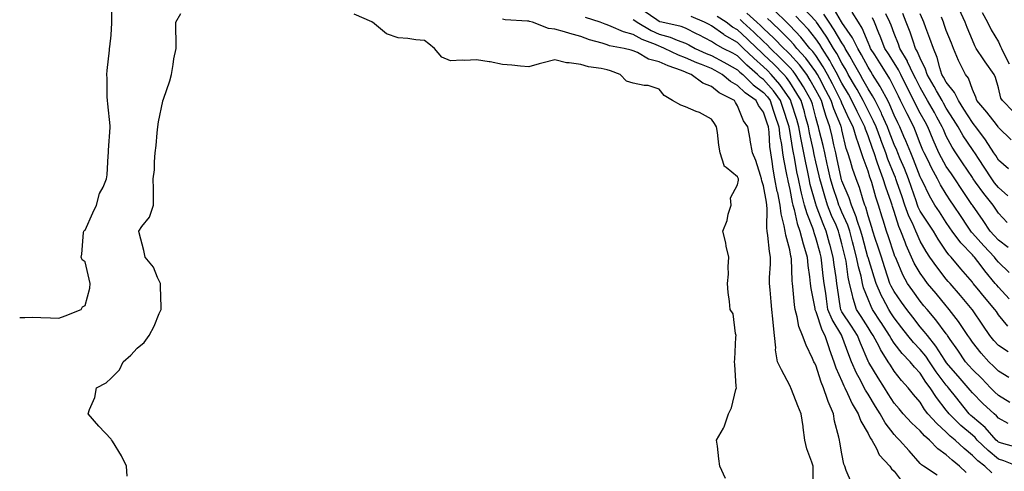
# Model space of a CAD drawing. Units: inches. Extents: x 939443 to 942083, y 7287338 to 7289978.
# Drawn here: x 939443 to 939820, y 7288310 to 7288483 of the extents above; entities that cross this region are included whole.
import ezdxf

# ---------------------------------------------------------------- set-up
doc = ezdxf.new("R2010")
doc.units = ezdxf.units.IN
doc.header["$MEASUREMENT"] = 0
doc.layers.add('Contour_93947287', color=7, linetype='Continuous', true_color=0xc72912)

msp = doc.modelspace()

# ---------------------------------------------------------------- linework, layer by layer
at = {"layer": 'Contour_93947287'}
for points in [[(939443, 7288368.82, 3218), (939445.01, 7288368.87, 3218), (939448.05, 7288368.93, 3218), (939451.07, 7288368.9, 3218), (939454.79, 7288368.66, 3218), (939458.05, 7288368.63, 3218), (939460.44, 7288369.53, 3218), (939466.54, 7288371.92, 3218), (939467.1, 7288372.87, 3218), (939468.05, 7288373.48, 3218), (939469.92, 7288380.05, 3218), (939470.01, 7288381.92, 3218), (939469.64, 7288383.51, 3218), (939468.05, 7288390.11, 3218), (939467, 7288390.87, 3218), (939466.54, 7288391.92, 3218), (939466.82, 7288393.15, 3218), (939467.5, 7288401.37, 3218), (939467.6, 7288401.92, 3218), (939467.8, 7288402.17, 3218), (939468.05, 7288402.32, 3218), (939471.05, 7288408.92, 3218), (939472.38, 7288411.92, 3218), (939473.59, 7288416.37, 3218), (939474.93, 7288418.8, 3218), (939476.26, 7288421.92, 3218), (939476.49, 7288423.48, 3218), (939476.93, 7288430.8, 3218), (939477.07, 7288431.92, 3218), (939477.09, 7288432.89, 3218), (939477.73, 7288441.6, 3218), (939477.73, 7288441.92, 3218), (939477.69, 7288442.28, 3218), (939476.82, 7288450.69, 3218), (939476.68, 7288451.92, 3218), (939476.55, 7288453.41, 3218), (939476.56, 7288460.43, 3218), (939476.4, 7288461.92, 3218), (939476.58, 7288463.39, 3218), (939477.39, 7288471.26, 3218), (939477.46, 7288471.92, 3218), (939477.52, 7288472.45, 3218), (939478.05, 7288477.01, 3218), (939478.29, 7288481.68, 3218), (939478.29, 7288481.92, 3218), (939478.28, 7288482.15, 3218), (939478.46, 7288491.51, 3218)], [(939794.54, 7288308.41, 3212), (939789.32, 7288311.92, 3212), (939788.55, 7288312.42, 3212), (939788.05, 7288312.96, 3212), (939783.86, 7288317.73, 3212), (939780.17, 7288321.92, 3212), (939779.07, 7288322.94, 3212), (939778.05, 7288324.04, 3212), (939774.66, 7288328.53, 3212), (939772.75, 7288331.92, 3212), (939770.9, 7288334.77, 3212), (939768.05, 7288339.45, 3212), (939767.09, 7288340.96, 3212), (939766.62, 7288341.92, 3212), (939765.13, 7288344.84, 3212), (939763.66, 7288347.53, 3212), (939761.73, 7288351.92, 3212), (939760.67, 7288354.54, 3212), (939758.05, 7288361.81, 3212), (939758.01, 7288361.92, 3212), (939757.96, 7288362.01, 3212), (939754.25, 7288368.12, 3212), (939752.71, 7288371.92, 3212), (939752.12, 7288375.99, 3212), (939751.82, 7288378.15, 3212), (939751.29, 7288381.92, 3212), (939750.91, 7288384.78, 3212), (939750.38, 7288389.59, 3212), (939750.09, 7288391.92, 3212), (939749.66, 7288393.53, 3212), (939748.05, 7288399.41, 3212), (939747.42, 7288401.3, 3212), (939747.27, 7288401.92, 3212), (939746.86, 7288403.11, 3212), (939744.67, 7288408.54, 3212), (939743.69, 7288411.92, 3212), (939742.58, 7288416.45, 3212), (939742.36, 7288417.61, 3212), (939741.38, 7288421.92, 3212), (939740.82, 7288424.69, 3212), (939739.89, 7288430.08, 3212), (939739.52, 7288431.92, 3212), (939739.28, 7288433.15, 3212), (939738.05, 7288440.47, 3212), (939737.83, 7288441.7, 3212), (939737.8, 7288441.92, 3212), (939737.67, 7288442.3, 3212), (939735.37, 7288449.24, 3212), (939734.5, 7288451.92, 3212), (939731.81, 7288455.68, 3212), (939728.05, 7288459.93, 3212), (939726.91, 7288460.78, 3212), (939725.74, 7288461.92, 3212), (939721.65, 7288465.52, 3212), (939718.05, 7288469.03, 3212), (939716.19, 7288470.06, 3212), (939712.51, 7288471.92, 3212), (939709.59, 7288473.46, 3212), (939708.05, 7288474.58, 3212), (939703.22, 7288477.09, 3212), (939702.56, 7288477.41, 3212), (939698.05, 7288479.66, 3212), (939696.4, 7288480.27, 3212), (939689.04, 7288481.92, 3212), (939688.25, 7288482.12, 3212), (939688.05, 7288482.19, 3212), (939687.19, 7288482.78, 3212), (939682.31, 7288486.18, 3212)], [(939822.44, 7288336.31, 3206), (939818.05, 7288338.96, 3206), (939816.5, 7288340.37, 3206), (939814.97, 7288341.92, 3206), (939811.6, 7288345.47, 3206), (939808.05, 7288348.88, 3206), (939806.64, 7288350.51, 3206), (939805.42, 7288351.92, 3206), (939802.44, 7288356.31, 3206), (939799.56, 7288360.41, 3206), (939798.5, 7288361.92, 3206), (939798.32, 7288362.19, 3206), (939798.05, 7288362.55, 3206), (939794.03, 7288367.9, 3206), (939790.65, 7288371.92, 3206), (939789.47, 7288373.34, 3206), (939788.05, 7288375.05, 3206), (939785.18, 7288379.05, 3206), (939783.14, 7288381.92, 3206), (939781.34, 7288385.21, 3206), (939778.92, 7288391.05, 3206), (939778.52, 7288391.92, 3206), (939778.38, 7288392.25, 3206), (939778.05, 7288393.11, 3206), (939775.85, 7288399.72, 3206), (939775.12, 7288401.92, 3206), (939773.81, 7288406.16, 3206), (939773.46, 7288407.33, 3206), (939772.03, 7288411.92, 3206), (939771.04, 7288414.91, 3206), (939769.48, 7288420.49, 3206), (939769.04, 7288421.92, 3206), (939768.77, 7288422.64, 3206), (939768.05, 7288424.89, 3206), (939766.13, 7288430, 3206), (939765.53, 7288431.92, 3206), (939764.26, 7288435.71, 3206), (939763.59, 7288437.46, 3206), (939762.3, 7288441.92, 3206), (939760.88, 7288444.75, 3206), (939758.05, 7288450.96, 3206), (939757.77, 7288451.64, 3206), (939757.67, 7288451.92, 3206), (939757.28, 7288452.69, 3206), (939754.42, 7288458.29, 3206), (939752.51, 7288461.92, 3206), (939750.92, 7288464.79, 3206), (939748.05, 7288469.12, 3206), (939746.86, 7288470.73, 3206), (939745.78, 7288471.92, 3206), (939742.32, 7288476.19, 3206), (939738.05, 7288480.64, 3206), (939737.42, 7288481.3, 3206), (939736.75, 7288481.92, 3206), (939732.36, 7288486.23, 3206)], [(939821.78, 7288355.65, 3204), (939818.05, 7288358.11, 3204), (939816.23, 7288360.1, 3204), (939814.77, 7288361.92, 3204), (939812.06, 7288365.93, 3204), (939808.05, 7288371.73, 3204), (939807.98, 7288371.85, 3204), (939807.92, 7288371.92, 3204), (939807.28, 7288372.69, 3204), (939803.43, 7288377.3, 3204), (939799.47, 7288381.92, 3204), (939798.81, 7288382.68, 3204), (939798.05, 7288383.58, 3204), (939794.39, 7288388.26, 3204), (939791.76, 7288391.92, 3204), (939790.29, 7288394.16, 3204), (939788.05, 7288398.07, 3204), (939786.84, 7288400.71, 3204), (939786.35, 7288401.92, 3204), (939785.04, 7288404.93, 3204), (939783.74, 7288407.61, 3204), (939782.17, 7288411.92, 3204), (939781.13, 7288415, 3204), (939779.12, 7288420.85, 3204), (939778.75, 7288421.92, 3204), (939778.56, 7288422.43, 3204), (939778.05, 7288423.6, 3204), (939775.65, 7288429.52, 3204), (939774.82, 7288431.92, 3204), (939772.98, 7288436.85, 3204), (939772.91, 7288437.06, 3204), (939771.17, 7288441.92, 3204), (939770.21, 7288444.08, 3204), (939768.05, 7288448.15, 3204), (939766.77, 7288450.64, 3204), (939766.17, 7288451.92, 3204), (939763.83, 7288456.14, 3204), (939763.28, 7288457.15, 3204), (939760.5, 7288461.92, 3204), (939759.63, 7288463.5, 3204), (939758.05, 7288466.2, 3204), (939756.09, 7288469.96, 3204), (939754.84, 7288471.92, 3204), (939752.27, 7288476.14, 3204), (939748.92, 7288481.05, 3204), (939748.34, 7288481.92, 3204), (939748.23, 7288482.1, 3204), (939748.05, 7288482.29, 3204), (939743.37, 7288487.24, 3204)], [(939822.1, 7288375.97, 3202), (939818.05, 7288380.43, 3202), (939817.37, 7288381.24, 3202), (939816.81, 7288381.92, 3202), (939812.82, 7288386.69, 3202), (939811.38, 7288388.59, 3202), (939808.84, 7288391.92, 3202), (939808.46, 7288392.33, 3202), (939808.05, 7288392.78, 3202), (939803.59, 7288397.46, 3202), (939800.23, 7288401.92, 3202), (939799.37, 7288403.24, 3202), (939798.05, 7288405.24, 3202), (939795.4, 7288409.27, 3202), (939793.66, 7288411.92, 3202), (939791.58, 7288415.45, 3202), (939788.91, 7288421.06, 3202), (939788.47, 7288421.92, 3202), (939788.32, 7288422.19, 3202), (939788.05, 7288422.77, 3202), (939785.46, 7288429.33, 3202), (939784.39, 7288431.92, 3202), (939782.58, 7288436.45, 3202), (939781.8, 7288438.17, 3202), (939780.19, 7288441.92, 3202), (939779.46, 7288443.33, 3202), (939778.05, 7288446.34, 3202), (939776.43, 7288450.3, 3202), (939775.62, 7288451.92, 3202), (939772.96, 7288456.83, 3202), (939772.65, 7288457.32, 3202), (939769.82, 7288461.92, 3202), (939769.13, 7288463, 3202), (939768.05, 7288464.69, 3202), (939765.54, 7288469.41, 3202), (939764.09, 7288471.92, 3202), (939762.12, 7288475.99, 3202), (939758.05, 7288481.82, 3202), (939758.01, 7288481.88, 3202), (939757.99, 7288481.92, 3202), (939757.87, 7288482.1, 3202), (939754.33, 7288488.2, 3202)], [(939822.15, 7288386.02, 3201), (939818.05, 7288390.02, 3201), (939817.18, 7288391.05, 3201), (939816.52, 7288391.92, 3201), (939812.44, 7288396.31, 3201), (939808.05, 7288401.18, 3201), (939807.69, 7288401.56, 3201), (939807.42, 7288401.92, 3201), (939806.17, 7288403.8, 3201), (939803.69, 7288407.56, 3201), (939800.82, 7288411.92, 3201), (939799.71, 7288413.58, 3201), (939798.05, 7288416.07, 3201), (939795.8, 7288419.67, 3201), (939794.66, 7288421.92, 3201), (939792.34, 7288426.21, 3201), (939791.03, 7288428.94, 3201), (939789.54, 7288431.92, 3201), (939789.09, 7288432.96, 3201), (939788.05, 7288435.54, 3201), (939786.3, 7288440.17, 3201), (939785.55, 7288441.92, 3201), (939782.99, 7288446.86, 3201), (939782.89, 7288447.08, 3201), (939780.55, 7288451.92, 3201), (939779.71, 7288453.58, 3201), (939778.05, 7288456.97, 3201), (939776.38, 7288460.25, 3201), (939775.34, 7288461.92, 3201), (939772.51, 7288466.38, 3201), (939770.6, 7288469.37, 3201), (939768.97, 7288471.92, 3201), (939768.71, 7288472.58, 3201), (939768.05, 7288474.14, 3201), (939765.8, 7288479.67, 3201), (939764.34, 7288481.92, 3201), (939761.93, 7288485.8, 3201)], [(939823.77, 7288447.64, 3195), (939819.53, 7288451.92, 3195), (939818.98, 7288452.85, 3195), (939818.05, 7288456.75, 3195), (939816.89, 7288460.76, 3195), (939816.43, 7288461.92, 3195), (939812.91, 7288466.78, 3195), (939812.43, 7288467.54, 3195), (939809.54, 7288471.92, 3195), (939809, 7288472.87, 3195), (939808.05, 7288475.03, 3195), (939806.07, 7288479.94, 3195), (939805.28, 7288481.92, 3195), (939803, 7288486.87, 3195)], [(939484.21, 7288308.08, 3217), (939483.93, 7288311.92, 3217), (939482.02, 7288315.88, 3217), (939478.5, 7288321.46, 3217), (939478.17, 7288322.04, 3217), (939478.05, 7288322.2, 3217), (939473.33, 7288327.2, 3217), (939469.22, 7288331.92, 3217), (939469.7, 7288333.57, 3217), (939471.8, 7288338.16, 3217), (939472.46, 7288341.92, 3217), (939476.14, 7288343.82, 3217), (939478.05, 7288345.65, 3217), (939481.18, 7288348.79, 3217), (939482.7, 7288351.92, 3217), (939485.59, 7288354.38, 3217), (939488.05, 7288357.11, 3217), (939490.73, 7288359.23, 3217), (939492.59, 7288361.92, 3217), (939494.48, 7288365.49, 3217), (939496.48, 7288370.35, 3217), (939497.19, 7288371.92, 3217), (939497.23, 7288372.74, 3217), (939496.89, 7288380.76, 3217), (939496.94, 7288381.92, 3217), (939495.79, 7288384.18, 3217), (939494.25, 7288388.11, 3217), (939491.14, 7288391.92, 3217), (939490.58, 7288394.45, 3217), (939488.76, 7288401.21, 3217), (939488.59, 7288401.92, 3217), (939489.85, 7288403.72, 3217), (939492.7, 7288407.26, 3217), (939494.27, 7288411.92, 3217), (939494.23, 7288415.74, 3217), (939494.25, 7288418.12, 3217), (939494.2, 7288421.92, 3217), (939494.62, 7288425.35, 3217), (939494.63, 7288428.5, 3217), (939494.96, 7288431.92, 3217), (939495.24, 7288434.73, 3217), (939495.64, 7288439.51, 3217), (939495.87, 7288441.92, 3217), (939496.23, 7288443.74, 3217), (939497.88, 7288451.75, 3217), (939497.91, 7288451.92, 3217), (939497.93, 7288452.04, 3217), (939498.05, 7288452.46, 3217), (939500.52, 7288459.45, 3217), (939501.17, 7288461.92, 3217), (939501.86, 7288465.74, 3217), (939502.01, 7288467.96, 3217), (939502.98, 7288471.92, 3217), (939502.91, 7288476.78, 3217), (939502.89, 7288477.08, 3217), (939502.84, 7288481.92, 3217), (939504.68, 7288485.29, 3217)], [(939713.38, 7288307.25, 3216), (939711.32, 7288311.92, 3216), (939710.83, 7288314.7, 3216), (939710.34, 7288319.63, 3216), (939709.98, 7288321.92, 3216), (939712.61, 7288326.48, 3216), (939712.97, 7288327, 3216), (939714.57, 7288331.92, 3216), (939715.77, 7288334.2, 3216), (939717.34, 7288341.21, 3216), (939717.59, 7288341.92, 3216), (939717.55, 7288342.42, 3216), (939716.98, 7288350.85, 3216), (939716.89, 7288351.92, 3216), (939717.07, 7288352.9, 3216), (939717.42, 7288361.29, 3216), (939717.5, 7288361.92, 3216), (939717.24, 7288362.73, 3216), (939716.36, 7288370.23, 3216), (939715.29, 7288371.92, 3216), (939714.99, 7288374.98, 3216), (939714.52, 7288378.39, 3216), (939714.2, 7288381.92, 3216), (939714.57, 7288385.4, 3216), (939714.41, 7288388.28, 3216), (939714.69, 7288391.92, 3216), (939713.75, 7288396.22, 3216), (939713.59, 7288397.46, 3216), (939712.36, 7288401.92, 3216), (939714.02, 7288405.95, 3216), (939714.51, 7288408.38, 3216), (939715.59, 7288411.92, 3216), (939715.36, 7288414.61, 3216), (939718.05, 7288419.71, 3216), (939718.47, 7288421.5, 3216), (939718.45, 7288421.92, 3216), (939718.34, 7288422.21, 3216), (939718.05, 7288422.75, 3216), (939713.65, 7288426.32, 3216), (939712.88, 7288426.75, 3216), (939712.93, 7288427.04, 3216), (939711.42, 7288431.92, 3216), (939710.94, 7288434.81, 3216), (939710.32, 7288439.65, 3216), (939709.96, 7288441.92, 3216), (939709.24, 7288443.11, 3216), (939708.05, 7288444.85, 3216), (939703.43, 7288447.3, 3216), (939702.25, 7288447.72, 3216), (939698.05, 7288449.5, 3216), (939696.28, 7288450.15, 3216), (939693.16, 7288451.92, 3216), (939689.99, 7288453.86, 3216), (939688.05, 7288456.34, 3216), (939683.76, 7288457.63, 3216), (939682.23, 7288457.74, 3216), (939678.05, 7288458.62, 3216), (939675.51, 7288459.38, 3216), (939673.06, 7288461.92, 3216), (939669.41, 7288463.28, 3216), (939668.05, 7288463.69, 3216), (939665.76, 7288464.21, 3216), (939660.93, 7288464.8, 3216), (939658.05, 7288465.67, 3216), (939653.55, 7288466.42, 3216), (939652.54, 7288466.41, 3216), (939648.05, 7288467.57, 3216), (939643.58, 7288466.39, 3216), (939642.07, 7288465.94, 3216), (939638.05, 7288464.81, 3216), (939634.84, 7288465.13, 3216), (939631.55, 7288465.42, 3216), (939628.05, 7288465.77, 3216), (939623.25, 7288466.71, 3216), (939622.94, 7288466.81, 3216), (939618.05, 7288467.55, 3216), (939613.45, 7288467.32, 3216), (939612.6, 7288467.37, 3216), (939608.05, 7288467.1, 3216), (939604.72, 7288468.59, 3216), (939601.94, 7288471.92, 3216), (939599.81, 7288473.68, 3216), (939598.05, 7288474.95, 3216), (939594.78, 7288475.19, 3216), (939591.78, 7288475.65, 3216), (939588.05, 7288475.89, 3216), (939583.61, 7288477.48, 3216), (939578.21, 7288481.92, 3216), (939578.1, 7288481.98, 3216), (939578.05, 7288482, 3216), (939577.87, 7288482.1, 3216), (939571.19, 7288485.06, 3216)], [(939747, 7288302.97, 3215), (939746.97, 7288310.84, 3215), (939747.01, 7288311.92, 3215), (939746.58, 7288313.39, 3215), (939744.64, 7288318.51, 3215), (939743.87, 7288321.92, 3215), (939743.22, 7288326.75, 3215), (939743.18, 7288327.05, 3215), (939742.48, 7288331.92, 3215), (939741.17, 7288335.05, 3215), (939738.72, 7288341.25, 3215), (939738.45, 7288341.92, 3215), (939738.31, 7288342.18, 3215), (939738.05, 7288342.82, 3215), (939734.91, 7288348.78, 3215), (939733.32, 7288351.92, 3215), (939732.58, 7288356.45, 3215), (939732.69, 7288357.28, 3215), (939732.23, 7288361.92, 3215), (939731.77, 7288365.64, 3215), (939731.61, 7288368.36, 3215), (939731.22, 7288371.92, 3215), (939730.95, 7288374.82, 3215), (939730.52, 7288379.45, 3215), (939730.28, 7288381.92, 3215), (939730.31, 7288384.18, 3215), (939730.67, 7288389.3, 3215), (939730.7, 7288391.92, 3215), (939730.26, 7288394.13, 3215), (939729.72, 7288400.25, 3215), (939729.45, 7288401.92, 3215), (939729.27, 7288403.14, 3215), (939729.46, 7288410.51, 3215), (939729.3, 7288411.92, 3215), (939729.09, 7288412.96, 3215), (939728.05, 7288419.24, 3215), (939727.3, 7288421.17, 3215), (939727.26, 7288421.92, 3215), (939726.79, 7288423.18, 3215), (939725.12, 7288428.99, 3215), (939723.74, 7288431.92, 3215), (939722.89, 7288436.76, 3215), (939722.84, 7288437.13, 3215), (939722.01, 7288441.92, 3215), (939720.35, 7288444.22, 3215), (939718.05, 7288449.92, 3215), (939717.32, 7288451.19, 3215), (939716.83, 7288451.92, 3215), (939711.07, 7288454.94, 3215), (939708.05, 7288457.28, 3215), (939704.71, 7288458.58, 3215), (939700.32, 7288461.92, 3215), (939698.66, 7288462.53, 3215), (939698.05, 7288462.8, 3215), (939696.59, 7288463.38, 3215), (939691.41, 7288465.28, 3215), (939688.05, 7288466.78, 3215), (939683.91, 7288467.78, 3215), (939679.7, 7288470.27, 3215), (939678.05, 7288470.97, 3215), (939677.35, 7288471.22, 3215), (939674.67, 7288471.92, 3215), (939669, 7288472.87, 3215), (939668.05, 7288473.21, 3215), (939666.13, 7288473.84, 3215), (939661.35, 7288475.22, 3215), (939658.05, 7288476.46, 3215), (939653.73, 7288477.6, 3215), (939651.75, 7288478.22, 3215), (939648.05, 7288479.27, 3215), (939645.65, 7288479.52, 3215), (939639.51, 7288481.92, 3215), (939638.34, 7288482.21, 3215), (939638.05, 7288482.29, 3215), (939637.59, 7288482.38, 3215), (939628.96, 7288482.83, 3215), (939628.05, 7288483.06, 3215)], [(939761.67, 7288305.54, 3214), (939759.73, 7288310.24, 3214), (939759.11, 7288311.92, 3214), (939758.82, 7288312.69, 3214), (939758.05, 7288316.59, 3214), (939757.29, 7288321.16, 3214), (939757.11, 7288321.92, 3214), (939756.89, 7288323.08, 3214), (939755.25, 7288329.12, 3214), (939754.79, 7288331.92, 3214), (939752.75, 7288336.62, 3214), (939752.53, 7288337.44, 3214), (939751.01, 7288341.92, 3214), (939750.15, 7288344.02, 3214), (939748.05, 7288350.58, 3214), (939747.56, 7288351.43, 3214), (939747.34, 7288351.92, 3214), (939746.77, 7288353.2, 3214), (939744.33, 7288358.2, 3214), (939742.89, 7288361.92, 3214), (939741.49, 7288365.36, 3214), (939740.9, 7288369.07, 3214), (939740.08, 7288371.92, 3214), (939739.82, 7288373.69, 3214), (939739.28, 7288380.69, 3214), (939739.11, 7288381.92, 3214), (939739.02, 7288382.89, 3214), (939738.71, 7288391.26, 3214), (939738.66, 7288391.92, 3214), (939738.52, 7288392.39, 3214), (939738.05, 7288394.71, 3214), (939736.52, 7288400.39, 3214), (939736.27, 7288401.92, 3214), (939735.97, 7288404, 3214), (939734.72, 7288408.59, 3214), (939734.36, 7288411.92, 3214), (939733.44, 7288416.53, 3214), (939733.29, 7288417.16, 3214), (939732.4, 7288421.92, 3214), (939731.75, 7288425.62, 3214), (939731.35, 7288428.62, 3214), (939730.81, 7288431.92, 3214), (939730.48, 7288434.35, 3214), (939730.12, 7288439.85, 3214), (939729.88, 7288441.92, 3214), (939729.43, 7288443.3, 3214), (939728.05, 7288447.44, 3214), (939726.11, 7288449.98, 3214), (939725.14, 7288451.92, 3214), (939721.01, 7288454.88, 3214), (939718.05, 7288457.74, 3214), (939715.41, 7288459.28, 3214), (939712.15, 7288461.92, 3214), (939709.53, 7288463.4, 3214), (939708.05, 7288464.18, 3214), (939704.3, 7288465.67, 3214), (939702.47, 7288466.34, 3214), (939698.05, 7288468.29, 3214), (939695.46, 7288469.33, 3214), (939690.06, 7288471.92, 3214), (939688.66, 7288472.53, 3214), (939688.05, 7288472.7, 3214), (939686.64, 7288473.33, 3214), (939681.46, 7288475.33, 3214), (939678.05, 7288477.17, 3214), (939674.32, 7288478.19, 3214), (939669.68, 7288480.29, 3214), (939668.05, 7288480.88, 3214), (939667.27, 7288481.14, 3214), (939665.39, 7288481.92, 3214), (939659.81, 7288483.68, 3214)], [(939678.05, 7288482.94, 3213), (939678.68, 7288482.55, 3213), (939679.6, 7288481.92, 3213), (939684.92, 7288478.8, 3213), (939688.05, 7288477.41, 3213), (939692.29, 7288476.16, 3213), (939694.96, 7288475.01, 3213), (939698.05, 7288473.88, 3213), (939699.36, 7288473.23, 3213), (939701.82, 7288471.92, 3213), (939706.07, 7288469.94, 3213), (939708.05, 7288469.15, 3213), (939712.8, 7288466.67, 3213), (939713.96, 7288466.01, 3213), (939718.05, 7288463.75, 3213), (939718.98, 7288462.85, 3213), (939720.02, 7288461.92, 3213), (939724.09, 7288457.96, 3213), (939728.05, 7288455, 3213), (939729.5, 7288453.37, 3213), (939730.53, 7288451.92, 3213), (939731.75, 7288448.22, 3213), (939732.4, 7288446.27, 3213), (939733.83, 7288441.92, 3213), (939734.28, 7288438.15, 3213), (939734.85, 7288435.12, 3213), (939735.28, 7288431.92, 3213), (939735.67, 7288429.54, 3213), (939737, 7288422.97, 3213), (939737.18, 7288421.92, 3213), (939737.32, 7288421.19, 3213), (939738.05, 7288417.91, 3213), (939739.02, 7288412.89, 3213), (939739.25, 7288411.92, 3213), (939739.74, 7288410.23, 3213), (939740.96, 7288404.83, 3213), (939741.97, 7288401.92, 3213), (939743.19, 7288397.06, 3213), (939743.32, 7288396.65, 3213), (939744.67, 7288391.92, 3213), (939744.94, 7288388.81, 3213), (939745.6, 7288384.37, 3213), (939745.83, 7288381.92, 3213), (939746.1, 7288379.97, 3213), (939747.67, 7288372.3, 3213), (939747.73, 7288371.92, 3213), (939747.8, 7288371.67, 3213), (939748.05, 7288371.18, 3213), (939750.29, 7288364.16, 3213), (939751.5, 7288361.92, 3213), (939753.1, 7288356.97, 3213), (939753.17, 7288356.8, 3213), (939754.93, 7288351.92, 3213), (939755.76, 7288349.63, 3213), (939758.05, 7288344.44, 3213), (939758.76, 7288342.63, 3213), (939759.13, 7288341.92, 3213), (939760.18, 7288339.79, 3213), (939761.96, 7288335.83, 3213), (939764.27, 7288331.92, 3213), (939765.28, 7288329.15, 3213), (939768.05, 7288324.46, 3213), (939768.91, 7288322.78, 3213), (939769.52, 7288321.92, 3213), (939771.26, 7288318.71, 3213), (939772.32, 7288316.19, 3213), (939776.36, 7288311.92, 3213), (939777, 7288310.87, 3213), (939778.05, 7288310.01, 3213), (939781.53, 7288305.4, 3213)], [(939805.67, 7288309.54, 3211), (939803.07, 7288311.92, 3211), (939800.29, 7288314.16, 3211), (939798.05, 7288316.27, 3211), (939794.74, 7288318.61, 3211), (939791.6, 7288321.92, 3211), (939789.71, 7288323.58, 3211), (939788.05, 7288325.43, 3211), (939784.67, 7288328.54, 3211), (939781.56, 7288331.92, 3211), (939779.96, 7288333.83, 3211), (939778.05, 7288336.1, 3211), (939775.76, 7288339.63, 3211), (939774.33, 7288341.92, 3211), (939771.92, 7288345.79, 3211), (939768.38, 7288351.59, 3211), (939768.18, 7288351.92, 3211), (939768.13, 7288352, 3211), (939768.05, 7288352.16, 3211), (939765.12, 7288358.99, 3211), (939764.01, 7288361.92, 3211), (939761.68, 7288365.55, 3211), (939758.05, 7288371.01, 3211), (939757.71, 7288371.58, 3211), (939757.57, 7288371.92, 3211), (939757.49, 7288372.48, 3211), (939756.35, 7288380.22, 3211), (939756.12, 7288381.92, 3211), (939755.82, 7288384.15, 3211), (939755.11, 7288388.98, 3211), (939754.75, 7288391.92, 3211), (939753.54, 7288396.43, 3211), (939753.33, 7288397.2, 3211), (939752.06, 7288401.92, 3211), (939750.85, 7288404.72, 3211), (939748.2, 7288411.77, 3211), (939748.14, 7288411.92, 3211), (939748.12, 7288411.99, 3211), (939748.05, 7288412.21, 3211), (939745.93, 7288419.8, 3211), (939745.45, 7288421.92, 3211), (939744.8, 7288425.17, 3211), (939744.17, 7288428.04, 3211), (939743.42, 7288431.92, 3211), (939742.53, 7288436.4, 3211), (939742.33, 7288437.64, 3211), (939741.52, 7288441.92, 3211), (939740.76, 7288444.63, 3211), (939738.63, 7288451.34, 3211), (939738.46, 7288451.92, 3211), (939738.3, 7288452.17, 3211), (939738.05, 7288452.57, 3211), (939734.25, 7288458.12, 3211), (939730.94, 7288461.92, 3211), (939729.51, 7288463.38, 3211), (939728.05, 7288464.78, 3211), (939724.26, 7288468.13, 3211), (939720.39, 7288471.92, 3211), (939719.19, 7288473.06, 3211), (939718.05, 7288474.12, 3211), (939713.1, 7288476.97, 3211), (939712.74, 7288477.23, 3211), (939708.05, 7288480.59, 3211), (939707.18, 7288481.05, 3211), (939705.39, 7288481.92, 3211), (939700.23, 7288484.1, 3211)], [(939815.46, 7288309.33, 3210), (939812.78, 7288311.92, 3210), (939810.14, 7288314.01, 3210), (939808.05, 7288316.06, 3210), (939804.83, 7288318.7, 3210), (939801.41, 7288321.92, 3210), (939799.58, 7288323.45, 3210), (939798.05, 7288324.97, 3210), (939794.37, 7288328.24, 3210), (939791.02, 7288331.92, 3210), (939789.74, 7288333.61, 3210), (939788.05, 7288336.36, 3210), (939785.52, 7288339.39, 3210), (939783.39, 7288341.92, 3210), (939780.82, 7288344.69, 3210), (939778.05, 7288348.33, 3210), (939776.66, 7288350.53, 3210), (939775.81, 7288351.92, 3210), (939772.78, 7288356.65, 3210), (939772.28, 7288357.69, 3210), (939770.07, 7288361.92, 3210), (939769.27, 7288363.14, 3210), (939768.05, 7288365.04, 3210), (939765.37, 7288369.24, 3210), (939763.61, 7288371.92, 3210), (939762.3, 7288376.17, 3210), (939762, 7288377.97, 3210), (939761.01, 7288381.92, 3210), (939760.47, 7288384.34, 3210), (939759.61, 7288390.36, 3210), (939759.31, 7288391.92, 3210), (939759.06, 7288392.93, 3210), (939758.05, 7288397.1, 3210), (939757.04, 7288400.91, 3210), (939756.78, 7288401.92, 3210), (939755.8, 7288404.17, 3210), (939754.09, 7288407.96, 3210), (939752.5, 7288411.92, 3210), (939751.44, 7288415.31, 3210), (939750.18, 7288419.79, 3210), (939749.54, 7288421.92, 3210), (939749.28, 7288423.15, 3210), (939748.05, 7288428.5, 3210), (939747.43, 7288431.3, 3210), (939747.32, 7288431.92, 3210), (939747.14, 7288432.83, 3210), (939745.67, 7288439.54, 3210), (939745.22, 7288441.92, 3210), (939744.12, 7288445.85, 3210), (939743.68, 7288447.55, 3210), (939742.4, 7288451.92, 3210), (939740.79, 7288454.66, 3210), (939738.05, 7288458.95, 3210), (939736.85, 7288460.72, 3210), (939735.79, 7288461.92, 3210), (939731.95, 7288465.82, 3210), (939728.05, 7288469.59, 3210), (939726.81, 7288470.68, 3210), (939725.54, 7288471.92, 3210), (939721.71, 7288475.58, 3210), (939718.05, 7288478.95, 3210), (939716.17, 7288480.04, 3210), (939713.64, 7288481.92, 3210), (939710.28, 7288484.15, 3210)], [(939825.24, 7288311.92, 3209), (939820.08, 7288313.95, 3209), (939818.05, 7288314.62, 3209), (939814.02, 7288317.89, 3209), (939809.92, 7288321.92, 3209), (939809.04, 7288322.91, 3209), (939808.05, 7288323.75, 3209), (939803.64, 7288327.51, 3209), (939799.14, 7288331.92, 3209), (939798.66, 7288332.53, 3209), (939798.05, 7288333.3, 3209), (939794.28, 7288338.15, 3209), (939791.86, 7288341.92, 3209), (939790.24, 7288344.11, 3209), (939788.05, 7288347.47, 3209), (939785.9, 7288349.77, 3209), (939784.22, 7288351.92, 3209), (939781.19, 7288355.06, 3209), (939778.05, 7288359.03, 3209), (939776.88, 7288360.75, 3209), (939776.26, 7288361.92, 3209), (939773.03, 7288366.9, 3209), (939772.96, 7288367.01, 3209), (939769.78, 7288371.92, 3209), (939769.19, 7288373.06, 3209), (939768.05, 7288375.9, 3209), (939766.37, 7288380.24, 3209), (939765.95, 7288381.92, 3209), (939765.36, 7288384.61, 3209), (939764.38, 7288388.25, 3209), (939763.67, 7288391.92, 3209), (939762.5, 7288396.37, 3209), (939762.16, 7288397.81, 3209), (939761.12, 7288401.92, 3209), (939760.34, 7288404.21, 3209), (939758.05, 7288409.21, 3209), (939757.2, 7288411.07, 3209), (939756.86, 7288411.92, 3209), (939756.32, 7288413.65, 3209), (939754.68, 7288418.55, 3209), (939753.68, 7288421.92, 3209), (939752.67, 7288426.54, 3209), (939752.43, 7288427.54, 3209), (939751.46, 7288431.92, 3209), (939750.83, 7288434.7, 3209), (939749.39, 7288440.58, 3209), (939749.08, 7288441.92, 3209), (939748.8, 7288442.67, 3209), (939748.05, 7288445.43, 3209), (939746.72, 7288450.59, 3209), (939746.32, 7288451.92, 3209), (939743.93, 7288456.04, 3209), (939743.29, 7288457.16, 3209), (939740.32, 7288461.92, 3209), (939739.33, 7288463.2, 3209), (939738.05, 7288464.62, 3209), (939734.43, 7288468.3, 3209), (939730.67, 7288471.92, 3209), (939729.39, 7288473.26, 3209), (939728.05, 7288474.5, 3209), (939724.26, 7288478.13, 3209), (939720.12, 7288481.92, 3209), (939719.03, 7288482.9, 3209)], [(939825.14, 7288319.01, 3208), (939819.24, 7288320.73, 3208), (939818.05, 7288321.12, 3208), (939817.61, 7288321.48, 3208), (939817.15, 7288321.92, 3208), (939812.87, 7288326.74, 3208), (939808.05, 7288330.81, 3208), (939807.45, 7288331.32, 3208), (939806.84, 7288331.92, 3208), (939802.93, 7288336.8, 3208), (939802.04, 7288337.93, 3208), (939798.9, 7288341.92, 3208), (939798.51, 7288342.38, 3208), (939798.05, 7288342.9, 3208), (939794.17, 7288348.04, 3208), (939791.58, 7288351.92, 3208), (939790.17, 7288354.04, 3208), (939788.05, 7288356.57, 3208), (939785.42, 7288359.29, 3208), (939783.29, 7288361.92, 3208), (939781.01, 7288364.88, 3208), (939778.05, 7288368.69, 3208), (939776.78, 7288370.65, 3208), (939775.96, 7288371.92, 3208), (939773.71, 7288376.26, 3208), (939773.24, 7288377.11, 3208), (939771.11, 7288381.92, 3208), (939770.36, 7288384.23, 3208), (939768.05, 7288391.82, 3208), (939768.03, 7288391.9, 3208), (939768.02, 7288391.92, 3208), (939768.01, 7288391.96, 3208), (939765.87, 7288399.74, 3208), (939765.33, 7288401.92, 3208), (939763.95, 7288406.02, 3208), (939763.56, 7288407.43, 3208), (939761.74, 7288411.92, 3208), (939760.8, 7288414.67, 3208), (939758.05, 7288421.2, 3208), (939757.86, 7288421.73, 3208), (939757.82, 7288421.92, 3208), (939757.75, 7288422.22, 3208), (939756.09, 7288429.96, 3208), (939755.66, 7288431.92, 3208), (939754.96, 7288435.01, 3208), (939754.31, 7288438.18, 3208), (939753.44, 7288441.92, 3208), (939751.98, 7288445.85, 3208), (939751.17, 7288448.8, 3208), (939750.16, 7288451.92, 3208), (939749.45, 7288453.32, 3208), (939748.05, 7288455.96, 3208), (939745.89, 7288459.76, 3208), (939744.54, 7288461.92, 3208), (939741.73, 7288465.6, 3208), (939738.05, 7288469.66, 3208), (939736.93, 7288470.8, 3208), (939735.77, 7288471.92, 3208), (939731.99, 7288475.86, 3208), (939728.05, 7288479.53, 3208), (939726.83, 7288480.7, 3208), (939725.49, 7288481.92, 3208), (939721.58, 7288485.45, 3208)], [(939821.73, 7288328.24, 3207), (939818.05, 7288330.35, 3207), (939817.32, 7288331.19, 3207), (939816.43, 7288331.92, 3207), (939812.01, 7288335.88, 3207), (939808.05, 7288339.94, 3207), (939807.16, 7288341.03, 3207), (939806.47, 7288341.92, 3207), (939802.57, 7288346.44, 3207), (939798.05, 7288351.66, 3207), (939797.94, 7288351.81, 3207), (939797.86, 7288351.92, 3207), (939797.49, 7288352.48, 3207), (939794.06, 7288357.93, 3207), (939790.78, 7288361.92, 3207), (939789.6, 7288363.47, 3207), (939788.05, 7288365.3, 3207), (939785.16, 7288369.03, 3207), (939782.92, 7288371.92, 3207), (939780.89, 7288374.76, 3207), (939778.05, 7288378.74, 3207), (939776.92, 7288380.79, 3207), (939776.41, 7288381.92, 3207), (939775.65, 7288384.32, 3207), (939774.38, 7288388.25, 3207), (939773.24, 7288391.92, 3207), (939771.94, 7288395.81, 3207), (939770.81, 7288399.16, 3207), (939769.89, 7288401.92, 3207), (939769.46, 7288403.33, 3207), (939768.05, 7288407.83, 3207), (939767.17, 7288411.04, 3207), (939766.82, 7288411.92, 3207), (939766.18, 7288413.79, 3207), (939764.74, 7288418.61, 3207), (939763.47, 7288421.92, 3207), (939762.08, 7288425.95, 3207), (939761.32, 7288428.65, 3207), (939760.3, 7288431.92, 3207), (939759.73, 7288433.6, 3207), (939758.05, 7288440.72, 3207), (939757.84, 7288441.71, 3207), (939757.8, 7288441.92, 3207), (939757.64, 7288442.33, 3207), (939754.92, 7288448.8, 3207), (939753.92, 7288451.92, 3207), (939751.92, 7288455.79, 3207), (939749.43, 7288460.54, 3207), (939748.7, 7288461.92, 3207), (939748.47, 7288462.34, 3207), (939748.05, 7288462.98, 3207), (939744.23, 7288468.1, 3207), (939740.8, 7288471.92, 3207), (939739.57, 7288473.44, 3207), (939738.05, 7288475.03, 3207), (939734.67, 7288478.54, 3207), (939731.05, 7288481.92, 3207), (939729.53, 7288483.4, 3207)], [(939822.03, 7288345.9, 3205), (939818.05, 7288348.24, 3205), (939816.26, 7288350.13, 3205), (939814.39, 7288351.92, 3205), (939811.37, 7288355.24, 3205), (939808.05, 7288359.42, 3205), (939807.04, 7288360.91, 3205), (939806.34, 7288361.92, 3205), (939803, 7288366.87, 3205), (939802.67, 7288367.3, 3205), (939799.19, 7288371.92, 3205), (939798.67, 7288372.55, 3205), (939798.05, 7288373.27, 3205), (939794.12, 7288377.99, 3205), (939790.88, 7288381.92, 3205), (939789.64, 7288383.51, 3205), (939788.05, 7288385.77, 3205), (939785.78, 7288389.65, 3205), (939784.75, 7288391.92, 3205), (939782.72, 7288396.59, 3205), (939782.3, 7288397.67, 3205), (939780.58, 7288401.92, 3205), (939779.82, 7288403.69, 3205), (939778.05, 7288409.45, 3205), (939777.47, 7288411.34, 3205), (939777.29, 7288411.92, 3205), (939776.92, 7288413.05, 3205), (939774.88, 7288418.75, 3205), (939773.9, 7288421.92, 3205), (939772.3, 7288426.17, 3205), (939771.59, 7288428.38, 3205), (939770.35, 7288431.92, 3205), (939769.73, 7288433.6, 3205), (939768.05, 7288438.46, 3205), (939767.09, 7288440.96, 3205), (939766.82, 7288441.92, 3205), (939765.59, 7288444.38, 3205), (939763.87, 7288447.74, 3205), (939761.9, 7288451.92, 3205), (939760.52, 7288454.39, 3205), (939758.05, 7288458.56, 3205), (939756.92, 7288460.79, 3205), (939756.32, 7288461.92, 3205), (939754.18, 7288465.79, 3205), (939753.41, 7288467.28, 3205), (939750.44, 7288471.92, 3205), (939749.53, 7288473.4, 3205), (939748.05, 7288475.59, 3205), (939745.24, 7288479.11, 3205), (939742.56, 7288481.92, 3205), (939740.37, 7288484.24, 3205)], [(939821.6, 7288365.47, 3203), (939818.05, 7288369.88, 3203), (939817.23, 7288371.1, 3203), (939816.66, 7288371.92, 3203), (939812.72, 7288376.59, 3203), (939809.86, 7288380.11, 3203), (939808.38, 7288381.92, 3203), (939808.05, 7288382.34, 3203), (939803.67, 7288387.54, 3203), (939799.91, 7288391.92, 3203), (939799.01, 7288392.88, 3203), (939798.05, 7288394.2, 3203), (939794.93, 7288398.8, 3203), (939793.08, 7288401.92, 3203), (939791.09, 7288404.96, 3203), (939788.05, 7288409.55, 3203), (939787.27, 7288411.14, 3203), (939786.99, 7288411.92, 3203), (939786.44, 7288413.53, 3203), (939784.71, 7288418.58, 3203), (939783.57, 7288421.92, 3203), (939781.99, 7288425.86, 3203), (939780.39, 7288429.58, 3203), (939779.42, 7288431.92, 3203), (939779.03, 7288432.9, 3203), (939778.05, 7288435.05, 3203), (939776.15, 7288440.02, 3203), (939775.46, 7288441.92, 3203), (939773.4, 7288446.57, 3203), (939773.2, 7288447.07, 3203), (939770.77, 7288451.92, 3203), (939769.82, 7288453.69, 3203), (939768.05, 7288456.44, 3203), (939766.12, 7288459.99, 3203), (939764.99, 7288461.92, 3203), (939762.54, 7288466.41, 3203), (939761.09, 7288468.88, 3203), (939759.34, 7288471.92, 3203), (939758.92, 7288472.79, 3203), (939758.05, 7288474.03, 3203), (939755.12, 7288478.99, 3203), (939753.17, 7288481.92, 3203), (939751.17, 7288485.05, 3203)], [(939821.8, 7288395.67, 3200), (939818.05, 7288398.49, 3200), (939816.4, 7288400.27, 3200), (939814.91, 7288401.92, 3200), (939812.17, 7288406.04, 3200), (939808.05, 7288411.82, 3200), (939808.01, 7288411.88, 3200), (939807.98, 7288411.92, 3200), (939807.85, 7288412.12, 3200), (939803.99, 7288417.86, 3200), (939801.27, 7288421.92, 3200), (939799.98, 7288423.85, 3200), (939798.05, 7288426.68, 3200), (939796.16, 7288430.03, 3200), (939795.22, 7288431.92, 3200), (939793.07, 7288436.9, 3200), (939793.06, 7288436.93, 3200), (939790.98, 7288441.92, 3200), (939789.93, 7288443.8, 3200), (939788.05, 7288447.11, 3200), (939786.37, 7288450.24, 3200), (939785.56, 7288451.92, 3200), (939783.05, 7288456.92, 3200), (939780.57, 7288461.92, 3200), (939779.76, 7288463.63, 3200), (939778.05, 7288466.39, 3200), (939775.91, 7288469.78, 3200), (939774.53, 7288471.92, 3200), (939772.72, 7288476.59, 3200), (939772.22, 7288477.75, 3200), (939770.5, 7288481.92, 3200), (939769.72, 7288483.59, 3200)], [(939821.3, 7288405.17, 3199), (939818.05, 7288408.81, 3199), (939816.82, 7288410.69, 3199), (939815.96, 7288411.92, 3199), (939812.41, 7288416.28, 3199), (939809.25, 7288420.72, 3199), (939808.38, 7288421.92, 3199), (939808.25, 7288422.12, 3199), (939808.05, 7288422.42, 3199), (939804.25, 7288428.12, 3199), (939801.66, 7288431.92, 3199), (939800.26, 7288434.13, 3199), (939798.05, 7288438.25, 3199), (939796.93, 7288440.8, 3199), (939796.46, 7288441.92, 3199), (939794.47, 7288445.5, 3199), (939793.46, 7288447.33, 3199), (939790.86, 7288451.92, 3199), (939789.85, 7288453.72, 3199), (939788.05, 7288456.87, 3199), (939786.35, 7288460.22, 3199), (939785.51, 7288461.92, 3199), (939783.22, 7288466.75, 3199), (939783.12, 7288466.99, 3199), (939780.27, 7288471.92, 3199), (939779.68, 7288473.55, 3199), (939778.05, 7288477.55, 3199), (939776.86, 7288480.73, 3199), (939776.37, 7288481.92, 3199), (939774.88, 7288485.09, 3199)], [(939821.62, 7288415.49, 3198), (939818.05, 7288418.64, 3198), (939816.57, 7288420.44, 3198), (939815.48, 7288421.92, 3198), (939812.57, 7288426.44, 3198), (939810.61, 7288429.36, 3198), (939808.91, 7288431.92, 3198), (939808.57, 7288432.44, 3198), (939808.05, 7288433.12, 3198), (939804.56, 7288438.43, 3198), (939802.6, 7288441.92, 3198), (939800.84, 7288444.71, 3198), (939798.05, 7288449.02, 3198), (939797.01, 7288450.88, 3198), (939796.43, 7288451.92, 3198), (939794.32, 7288455.65, 3198), (939793.4, 7288457.27, 3198), (939790.77, 7288461.92, 3198), (939790.11, 7288463.98, 3198), (939788.05, 7288468.13, 3198), (939786.93, 7288470.8, 3198), (939786.27, 7288471.92, 3198), (939785.3, 7288474.67, 3198), (939784.18, 7288478.05, 3198), (939782.7, 7288481.92, 3198), (939781.36, 7288485.23, 3198)], [(939821.85, 7288425.72, 3197), (939818.05, 7288429.15, 3197), (939816.97, 7288430.84, 3197), (939816.24, 7288431.92, 3197), (939813.05, 7288436.92, 3197), (939813.04, 7288436.93, 3197), (939809.33, 7288441.92, 3197), (939808.77, 7288442.64, 3197), (939808.05, 7288443.46, 3197), (939804.8, 7288448.67, 3197), (939802.7, 7288451.92, 3197), (939801.2, 7288455.07, 3197), (939798.05, 7288458.93, 3197), (939796.97, 7288460.84, 3197), (939796.36, 7288461.92, 3197), (939795.55, 7288464.42, 3197), (939794.59, 7288468.46, 3197), (939793.15, 7288471.92, 3197), (939791.79, 7288475.66, 3197), (939790.21, 7288479.76, 3197), (939789.4, 7288481.92, 3197), (939789.01, 7288482.88, 3197), (939788.05, 7288485.07, 3197)], [(939822.95, 7288436.82, 3196), (939818.05, 7288441.66, 3196), (939817.95, 7288441.82, 3196), (939817.87, 7288441.92, 3196), (939817.28, 7288442.69, 3196), (939813.63, 7288447.5, 3196), (939809.8, 7288451.92, 3196), (939809.35, 7288453.22, 3196), (939808.05, 7288456.18, 3196), (939806.57, 7288460.44, 3196), (939805.43, 7288461.92, 3196), (939802.91, 7288466.78, 3196), (939802.76, 7288467.21, 3196), (939800.79, 7288471.92, 3196), (939800, 7288473.87, 3196), (939798.05, 7288478.75, 3196), (939797.23, 7288481.1, 3196), (939796.93, 7288481.92, 3196), (939796.17, 7288483.8, 3196)], [(939811.82, 7288485.69, 3194), (939813.77, 7288481.92, 3194), (939815.17, 7288479.04, 3194), (939818.05, 7288474.36, 3194), (939818.8, 7288472.67, 3194), (939819.19, 7288471.92, 3194), (939820.25, 7288469.72, 3194), (939822.07, 7288465.94, 3194)]]:
    msp.add_polyline3d(points, dxfattribs=at)

doc.saveas('drawing.dxf')
